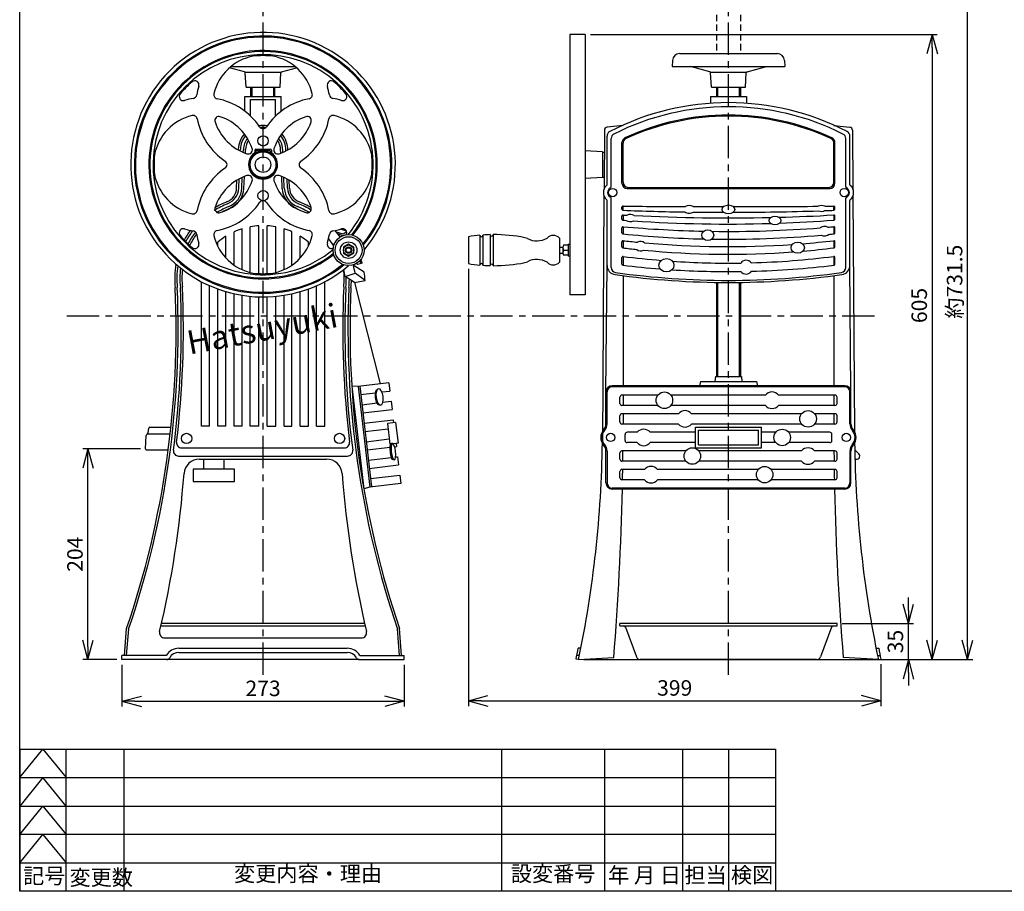
# Model space of a CAD drawing. Extents: x 95 to 2000, y 30 to 1345.
# Drawn here: x 95 to 1047, y 30 to 874 of the extents above; entities that cross this region are included whole.
import ezdxf
from ezdxf.enums import TextEntityAlignment as Align

# ---------------------------------------------------------------- set-up
doc = ezdxf.new("R2010")
doc.units = 0
doc.header["$LTSCALE"] = 25
doc.header["$PDMODE"] = 3
doc.linetypes.add('CENTER', pattern=[2, 1.25, -0.25, 0.25, -0.25])
doc.linetypes.add('HIDDEN', pattern=[0.375, 0.25, -0.125])
doc.layers.get('0').update_dxf_attribs({"linetype": 'CONTINUOUS'})
doc.layers.get('DEFPOINTS').update_dxf_attribs({"linetype": 'CONTINUOUS'})
for name, color, linetype in [('ITTEN', 1, 'CENTER'), ('JISSEN', 7, 'CONTINUOUS'), ('MODEL', 7, 'CONTINUOUS'), ('SUNPOU', 3, 'CONTINUOUS'), ('TENSEN', 2, 'HIDDEN'), ('WAKU', 5, 'CONTINUOUS')]:
    doc.layers.add(name, color=color, linetype=linetype)
doc.styles.add('K', font='ROMANS', dxfattribs={"bigfont": 'EXTFONT'})
doc.styles.get("Standard").update_dxf_attribs({"font": 'romans.shx', "bigfont": 'extfont.shx'})
doc.dimstyles.new('IMCADLT', dxfattribs={"dimscale": 5, "dimtxt": 3, "dimasz": 2.5, "dimexe": 1, "dimexo": 1, "dimgap": 1, "dimtad": 3, "dimdsep": 46, "dimtxsty": 'STANDARD', "dimblk1": 'ARROW', "dimblk2": 'ARROW', "dimsah": 1, "dimcen": 0, "dimadec": 0, "dimazin": 0, "dimtfac": 0.45, "dimtmove": 0, "dimatfit": 1, "dimldrblk": 'ARROW', "dimfxl": 1, "dimtolj": 1, "dimarcsym": 0})

# ---------------------------------------------------------------- blocks, each defined once
blk = doc.blocks.new('NUT060T')
at = {"color": 0, "linetype": 'ByBlock'}
for p, q in [((0, 5.77), (-5, 2.89)), ((-5, 2.89), (-5, -2.89)), ((5, 2.89), (0, 5.77)), ((5, -2.89), (5, 2.89)), ((-5, -2.89), (0, -5.77)), ((0, -5.77), (5, -2.89))]:
    blk.add_line(p, q, dxfattribs=at)
for radius in [5, 3, 2.4]:
    blk.add_circle((0, 0), radius, dxfattribs=at)
blk = doc.blocks.new('LNUT060000S')
at = {"color": 0, "linetype": 'ByBlock'}
for p, q in [((-6.6, 2.5), (-6.6, -2.5)), ((-6.12, 5), (-1.6, 5)), ((-6.12, 0), (-1.6, 0)), ((-1.6, 5.75), (0, 5.75)), ((-1.6, 5.75), (-1.6, -5.75)), ((0, 5.75), (0, -5.75)), ((-1.6, -5), (-6.12, -5)), ((0, -5.75), (-1.6, -5.75))]:
    blk.add_line(p, q, dxfattribs=at)
for centre in [(0.15, 2.5), (0.15, -2.5)]:
    blk.add_arc(centre, 6.75, 158.26295, 201.73705, dxfattribs=at)
blk = doc.blocks.new('ARROW')
for p, q in [((0, 0), (-1.5, 0.402)), ((0, 0), (-1.5, -0.402)), ((-1, 0), (0, 0))]:
    blk.add_line(p, q)
blk = doc.blocks.new('*D26')
at = {"layer": 'DEFPOINTS', "color": 0}
for p in [(160.97, 458.26), (216.74, 458.26), (193.94, 254.21)]:
    blk.add_point(p, dxfattribs=at)
at = {"layer": 'SUNPOU', "color": 0, "lineweight": -2}
for p, q in [((211.74, 458.26), (155.97, 458.26)), ((160.97, 266.71), (160.97, 445.76)), ((188.94, 254.21), (155.97, 254.21))]:
    blk.add_line(p, q, dxfattribs=at)
at = {"layer": 'SUNPOU', "color": 0, "lineweight": -2, "xscale": 12.5, "yscale": 12.5, "zscale": 12.5}
for p, rotation in [((160.97, 458.26), 90), ((160.97, 254.21), 270)]:
    blk.add_blockref('ARROW', p, dxfattribs=dict(at, rotation=rotation))
at = {"layer": 'SUNPOU', "color": 0, "insert": (148.47, 356.24), "char_height": 15, "attachment_point": 5, "rotation": 90}
blk.add_mtext('\\A1;204', dxfattribs=at)
blk = doc.blocks.new('*D27')
at = {"layer": 'DEFPOINTS', "color": 0}
for p in [(193.94, 254.21), (466.94, 254.21), (466.94, 213.9)]:
    blk.add_point(p, dxfattribs=at)
at = {"layer": 'SUNPOU', "color": 0, "lineweight": -2}
for p, q in [((193.94, 249.21), (193.94, 208.9)), ((466.94, 249.21), (466.94, 208.9)), ((206.44, 213.9), (454.44, 213.9))]:
    blk.add_line(p, q, dxfattribs=at)
at = {"layer": 'SUNPOU', "color": 0, "lineweight": -2, "xscale": 12.5, "yscale": 12.5, "zscale": 12.5, "rotation": 180}
blk.add_blockref('ARROW', (193.94, 213.9), dxfattribs=at)
at = {"layer": 'SUNPOU', "color": 0, "lineweight": -2, "xscale": 12.5, "yscale": 12.5, "zscale": 12.5}
blk.add_blockref('ARROW', (466.94, 213.9), dxfattribs=at)
at = {"layer": 'SUNPOU', "color": 0, "insert": (330.44, 226.4), "char_height": 15, "attachment_point": 5}
blk.add_mtext('\\A1;273', dxfattribs=at)
blk = doc.blocks.new('*D28')
at = {"layer": 'DEFPOINTS', "color": 0}
for p in [(529.16, 637.48), (928.11, 254.72), (928.11, 214.33)]:
    blk.add_point(p, dxfattribs=at)
at = {"layer": 'SUNPOU', "color": 0, "lineweight": -2}
for p, q in [((529.16, 632.48), (529.16, 209.33)), ((928.11, 249.72), (928.11, 209.33)), ((541.66, 214.33), (915.61, 214.33))]:
    blk.add_line(p, q, dxfattribs=at)
at = {"layer": 'SUNPOU', "color": 0, "lineweight": -2, "xscale": 12.5, "yscale": 12.5, "zscale": 12.5, "rotation": 180}
blk.add_blockref('ARROW', (529.16, 214.33), dxfattribs=at)
at = {"layer": 'SUNPOU', "color": 0, "lineweight": -2, "xscale": 12.5, "yscale": 12.5, "zscale": 12.5}
blk.add_blockref('ARROW', (928.11, 214.33), dxfattribs=at)
at = {"layer": 'SUNPOU', "color": 0, "insert": (728.64, 226.83), "char_height": 15, "attachment_point": 5}
blk.add_mtext('\\A1;399', dxfattribs=at)
blk = doc.blocks.new('*D29')
at = {"layer": 'DEFPOINTS', "color": 0}
for p in [(828.36, 985.71), (1011.91, 985.71), (925.66, 254.21)]:
    blk.add_point(p, dxfattribs=at)
at = {"layer": 'SUNPOU', "color": 0, "lineweight": -2}
for p, q in [((833.36, 985.71), (1016.91, 985.71)), ((1011.91, 266.71), (1011.91, 973.21)), ((930.66, 254.21), (1016.91, 254.21))]:
    blk.add_line(p, q, dxfattribs=at)
at = {"layer": 'SUNPOU', "color": 0, "lineweight": -2, "xscale": 12.5, "yscale": 12.5, "zscale": 12.5}
for p, rotation in [((1011.91, 985.71), 90), ((1011.91, 254.21), 270)]:
    blk.add_blockref('ARROW', p, dxfattribs=dict(at, rotation=rotation))
at = {"layer": 'SUNPOU', "color": 0, "insert": (999.41, 619.96), "char_height": 15, "attachment_point": 5, "rotation": 90}
blk.add_mtext('\\A1;約731.5', dxfattribs=at)
blk = doc.blocks.new('*D30')
at = {"layer": 'DEFPOINTS', "color": 0}
for p in [(885.66, 289.21), (954.66, 289.21), (865.97, 254.21)]:
    blk.add_point(p, dxfattribs=at)
at = {"layer": 'SUNPOU', "color": 0, "lineweight": -2}
for p, q in [((954.66, 301.71), (954.66, 314.21)), ((890.66, 289.21), (959.66, 289.21)), ((954.66, 254.21), (954.66, 289.21)), ((870.97, 254.21), (959.66, 254.21)), ((954.66, 241.71), (954.66, 229.21))]:
    blk.add_line(p, q, dxfattribs=at)
at = {"layer": 'SUNPOU', "color": 0, "lineweight": -2, "xscale": 12.5, "yscale": 12.5, "zscale": 12.5}
for p, rotation in [((954.66, 289.21), 270), ((954.66, 254.21), 90)]:
    blk.add_blockref('ARROW', p, dxfattribs=dict(at, rotation=rotation))
at = {"layer": 'SUNPOU', "color": 0, "insert": (942.16, 271.71), "char_height": 15, "attachment_point": 5, "rotation": 90}
blk.add_mtext('\\A1;35', dxfattribs=at)
blk = doc.blocks.new('*D34')
at = {"layer": 'DEFPOINTS', "color": 0}
for p in [(642.16, 859.21), (635.66, 254.21), (977.69, 254.21)]:
    blk.add_point(p, dxfattribs=at)
at = {"layer": 'SUNPOU', "color": 0, "lineweight": -2}
for p, q in [((647.16, 859.21), (982.69, 859.21)), ((977.69, 846.71), (977.69, 266.71)), ((640.66, 254.21), (982.69, 254.21))]:
    blk.add_line(p, q, dxfattribs=at)
at = {"layer": 'SUNPOU', "color": 0, "lineweight": -2, "xscale": 12.5, "yscale": 12.5, "zscale": 12.5}
for p, rotation in [((977.69, 859.21), 90), ((977.69, 254.21), 270)]:
    blk.add_blockref('ARROW', p, dxfattribs=dict(at, rotation=rotation))
at = {"layer": 'SUNPOU', "color": 0, "insert": (965.19, 596.92), "char_height": 15, "attachment_point": 5, "rotation": 90}
blk.add_mtext('\\A1;605', dxfattribs=at)

msp = doc.modelspace()

# ---------------------------------------------------------------- linework, layer by layer
at = {"layer": 'ITTEN'}
for p, q in [((330.436, 239.458), (330.436, 1324.198)), ((780.662, 239.458), (780.662, 1030.896)), ((140.636, 587.046), (922.436, 587.046))]:
    msp.add_line(p, q, dxfattribs=at)
at = {"layer": 'JISSEN'}
for p, q in [((627.162, 859.212), (627.162, 607.212)), ((642.162, 859.212), (627.162, 859.212)), ((642.162, 859.212), (642.162, 607.212)), ((733.46, 840.712), (827.864, 840.712)), ((726.469, 834.078), (726.162, 828.212)), ((834.854, 834.078), (835.162, 828.212)), ((312.464, 823.138), (298.101, 827.028)), ((299.5, 828.212), (361.371, 828.212)), ((313.201, 822.648), (347.67, 822.7)), ((313.936, 808.212), (313.201, 822.225)), ((346.936, 808.212), (347.67, 822.225)), ((348.407, 823.138), (362.771, 827.028)), ((726.162, 828.212), (835.162, 828.212)), ((762.69, 823.138), (743.955, 828.212)), ((763.427, 822.648), (797.896, 822.7)), ((764.162, 808.212), (763.427, 822.225)), ((797.162, 808.212), (797.896, 822.225)), ((798.633, 823.138), (817.369, 828.212)), ((313.936, 808.212), (346.936, 808.212)), ((318.436, 808.212), (318.436, 799.212)), ((319.436, 808.212), (319.436, 799.212)), ((340.436, 808.212), (340.436, 799.212)), ((341.436, 808.212), (341.436, 799.212)), ((764.162, 808.212), (797.162, 808.212)), ((769.162, 808.212), (769.162, 799.212)), ((770.162, 808.212), (770.162, 799.212)), ((791.162, 808.212), (791.162, 799.212)), ((792.162, 808.212), (792.162, 799.212)), ((312.936, 799.212), (347.936, 799.212)), ((312.936, 784.833), (312.936, 799.212)), ((318.436, 796.212), (342.436, 796.212)), ((318.436, 780.116), (318.436, 796.212)), ((342.436, 780.116), (342.436, 796.212)), ((347.936, 784.833), (347.936, 799.212)), ((763.162, 799.212), (798.162, 799.212)), ((763.162, 799.212), (763.162, 792.599)), ((798.162, 799.212), (798.162, 792.599)), ((660.644, 766.544), (660.27, 709.464)), ((678.662, 771.212), (663.313, 769.506)), ((882.662, 771.212), (898.011, 769.506)), ((900.679, 766.544), (901.054, 709.464)), ((663.162, 713.811), (663.162, 760.855)), ((667.162, 711.666), (667.162, 758.406)), ((677.662, 715.212), (677.662, 754.6)), ((678.662, 716.212), (678.662, 753.96)), ((882.662, 753.96), (882.662, 716.212)), ((882.662, 716.212), (882.662, 753.96)), ((883.662, 715.212), (883.662, 754.6)), ((894.162, 711.666), (894.162, 758.406)), ((898.162, 713.811), (898.162, 760.855)), ((306.427, 747.497), (306.457, 748.221)), ((308.384, 746.454), (308.455, 748.137)), ((311.33, 745.09), (311.453, 748.011)), ((313.298, 744.306), (313.451, 747.927)), ((322.436, 747.212), (322.436, 744.701)), ((322.436, 744.701), (323.436, 743.985)), ((323.436, 748.212), (337.436, 748.212)), ((323.436, 746.212), (323.436, 743.985)), ((324.436, 747.212), (336.436, 747.212)), ((337.436, 746.212), (337.436, 743.985)), ((338.436, 744.701), (337.436, 743.985)), ((338.436, 747.212), (338.436, 744.701)), ((347.573, 744.306), (347.421, 747.927)), ((349.542, 745.09), (349.419, 748.011)), ((352.487, 746.454), (352.416, 748.137)), ((354.457, 747.213), (354.415, 748.221)), ((658.662, 745.712), (642.162, 746.743)), ((658.662, 745.712), (658.662, 720.712)), ((658.662, 745.212), (660.505, 745.212)), ((658.662, 745.212), (658.662, 721.212)), ((304.871, 710.545), (305.194, 718.21)), ((306.869, 710.461), (307.244, 719.376)), ((309.867, 710.335), (310.311, 720.888)), ((311.865, 710.251), (312.349, 721.751)), ((349.007, 710.251), (348.523, 721.751)), ((351.005, 710.335), (350.561, 720.888)), ((354.003, 710.461), (353.627, 719.376)), ((356.001, 710.545), (355.678, 718.21)), ((658.662, 720.712), (642.162, 719.681)), ((658.662, 721.212), (660.347, 721.212)), ((682.662, 710.212), (878.662, 710.212)), ((683.662, 711.212), (877.662, 711.212)), ((660.228, 703.07), (658.662, 464.212)), ((663.162, 635.689), (663.162, 698.612)), ((667.162, 633.746), (667.162, 700.757)), ((894.162, 633.746), (894.162, 700.757)), ((898.162, 635.689), (898.162, 698.612)), ((901.096, 702.96), (902.592, 474.875)), ((677.662, 690.028), (677.662, 692.024)), ((678.662, 689.027), (678.662, 693.024)), ((882.662, 689.027), (882.662, 693.024)), ((883.662, 690.028), (883.662, 692.024)), ((677.662, 680.497), (677.662, 683.544)), ((678.662, 684.544), (678.662, 679.494)), ((882.662, 684.544), (882.662, 679.494)), ((883.662, 680.497), (883.662, 683.544)), ((302.473, 635.974), (302.473, 668.196)), ((310.129, 631.618), (310.129, 671.109)), ((318.118, 628.785), (318.118, 673.087)), ((326.436, 627.788), (326.436, 674.094)), ((334.436, 627.788), (334.436, 674.094)), ((342.754, 628.785), (342.754, 673.087)), ((350.742, 631.618), (350.742, 671.109)), ((358.399, 635.974), (358.399, 668.196)), ((408.08, 665.922), (401.596, 667.953)), ((411.195, 668.84), (405.253, 670.701)), ((411.408, 668.239), (408.08, 665.922)), ((677.662, 667.262), (677.662, 672.175)), ((678.662, 673.175), (678.662, 666.256)), ((882.662, 673.175), (882.662, 666.256)), ((883.662, 667.262), (883.662, 672.175)), ((286.588, 654.34), (286.588, 658.186)), ((294.518, 642.881), (294.518, 663.952)), ((366.353, 642.881), (366.353, 663.952)), ((374.284, 654.34), (374.284, 658.186)), ((407.753, 664.459), (402.824, 666.36)), ((529.162, 663.48), (529.162, 637.48)), ((540.162, 664.893), (540.162, 636.067)), ((543.162, 665.137), (543.162, 635.824)), ((550.162, 665.471), (550.162, 635.489)), ((553.162, 665.515), (553.162, 635.446)), ((617.162, 662.23), (617.162, 638.73)), ((677.662, 653.675), (677.662, 658.642)), ((678.662, 659.642), (678.662, 652.667)), ((882.662, 659.642), (882.662, 652.667)), ((883.662, 653.675), (883.662, 658.642)), ((617.162, 653.48), (620.662, 653.48)), ((426.226, 637.929), (423.441, 639.564)), ((617.162, 647.48), (620.662, 647.48)), ((677.662, 636.899), (677.662, 643.426)), ((678.662, 644.426), (678.662, 635.891)), ((882.662, 644.426), (882.662, 635.891)), ((883.662, 636.899), (883.662, 643.426)), ((428.173, 629.142), (417.732, 636.013)), ((421.689, 636.705), (420.498, 637.404)), ((426.226, 637.929), (421.689, 636.705)), ((662.162, 513.212), (663.162, 635.689)), ((899.162, 513.212), (898.162, 635.689)), ((270.828, 480.212), (270.828, 619.938)), ((390.044, 480.212), (390.044, 619.938)), ((409.936, 624.821), (419.502, 628.212)), ((418.936, 619.212), (409.936, 624.821)), ((418.936, 619.212), (429.225, 621.212)), ((418.936, 619.212), (443.659, 521.078)), ((429.225, 621.212), (419.502, 628.212)), ((678.662, 625.741), (678.662, 518.212)), ((769.162, 619.302), (769.162, 528.212)), ((770.162, 619.287), (770.162, 528.212)), ((791.162, 619.274), (791.162, 528.212)), ((792.162, 619.287), (792.162, 528.212)), ((882.662, 625.741), (882.662, 518.212)), ((278.69, 480.212), (278.69, 616.138)), ((286.588, 480.212), (286.588, 612.956)), ((294.518, 480.212), (294.518, 610.354)), ((366.353, 480.212), (366.353, 610.354)), ((374.284, 480.212), (374.284, 612.956)), ((382.182, 480.212), (382.182, 616.138)), ((302.473, 480.212), (302.473, 608.304)), ((310.129, 480.212), (310.129, 606.833)), ((318.118, 480.212), (318.118, 605.806)), ((326.436, 480.212), (326.436, 605.274)), ((334.436, 480.212), (334.436, 605.274)), ((342.754, 480.212), (342.754, 605.806)), ((350.742, 480.212), (350.742, 606.833)), ((358.399, 480.212), (358.399, 608.304)), ((642.162, 607.212), (627.162, 607.212)), ((768.162, 528.212), (767.606, 523.212)), ((768.162, 528.212), (793.162, 528.212)), ((793.162, 528.212), (793.717, 523.212)), ((422.311, 518.577), (416.235, 518.872)), ((416.235, 518.872), (427.871, 419.551)), ((452.173, 522.076), (422.311, 518.577)), ((422.311, 518.577), (433.714, 421.243)), ((423.908, 518.764), (435.311, 421.43)), ((452.173, 522.076), (453.104, 514.13)), ((893.162, 519.212), (668.162, 519.212)), ((893.162, 518.212), (668.162, 518.212)), ((753.662, 523.212), (752.662, 519.212)), ((753.662, 523.212), (807.662, 523.212)), ((807.662, 523.212), (808.662, 519.212)), ((424.839, 510.819), (439.299, 512.513)), ((445.352, 513.222), (453.104, 514.13)), ((662.162, 482.441), (662.162, 513.212)), ((663.162, 482.441), (663.162, 513.212)), ((675.662, 502.212), (675.662, 508.212)), ((712.417, 510.212), (677.662, 510.212)), ((678.662, 510.212), (678.662, 500.212)), ((816.417, 510.212), (724.907, 510.212)), ((883.662, 510.212), (828.907, 510.212)), ((882.662, 510.212), (882.662, 500.212)), ((885.662, 502.212), (885.662, 508.212)), ((898.162, 482.441), (898.162, 513.212)), ((899.162, 482.441), (899.162, 513.212)), ((426.003, 500.887), (440.758, 502.615)), ((426.934, 492.941), (455.198, 496.252)), ((446.22, 503.255), (454.268, 504.198)), ((454.268, 504.198), (455.198, 496.252)), ((712.417, 500.212), (677.662, 500.212)), ((816.417, 500.212), (724.907, 500.212)), ((883.662, 500.212), (828.907, 500.212)), ((428.097, 483.009), (456.362, 486.32)), ((456.362, 486.32), (456.711, 483.34)), ((675.662, 484.212), (675.662, 490.212)), ((732.417, 492.212), (677.662, 492.212)), ((678.662, 492.212), (678.662, 482.212)), ((851.417, 492.212), (744.907, 492.212)), ((883.662, 492.212), (863.907, 492.212)), ((882.662, 492.212), (882.662, 482.212)), ((885.662, 484.212), (885.662, 490.212)), ((219.144, 473.668), (219.813, 478.353)), ((220.803, 479.212), (241.342, 479.212)), ((278.69, 480.212), (270.828, 480.212)), ((294.518, 480.212), (286.588, 480.212)), ((310.129, 480.212), (302.473, 480.212)), ((326.436, 480.212), (318.118, 480.212)), ((334.436, 480.212), (342.754, 480.212)), ((350.742, 480.212), (358.399, 480.212)), ((366.353, 480.212), (374.284, 480.212)), ((382.182, 480.212), (390.044, 480.212)), ((429.028, 475.063), (451.334, 477.676)), ((458.697, 483.573), (450.752, 482.642)), ((450.752, 482.642), (453.079, 462.778)), ((458.697, 483.573), (461.025, 463.709)), ((732.417, 482.212), (677.662, 482.212)), ((851.417, 482.212), (744.907, 482.212)), ((748.662, 479.212), (812.662, 479.212)), ((748.662, 459.212), (748.662, 479.212)), ((812.662, 459.212), (812.662, 479.212)), ((883.662, 482.212), (863.907, 482.212)), ((216.738, 458.262), (217.388, 471.262)), ((218.761, 472.747), (240.634, 472.747)), ((430.192, 465.131), (452.497, 467.744)), ((680.662, 466.212), (680.662, 472.212)), ((692.417, 474.212), (682.662, 474.212)), ((748.662, 474.212), (704.907, 474.212)), ((751.662, 476.212), (809.662, 476.212)), ((751.662, 462.212), (751.662, 476.212)), ((809.662, 462.212), (809.662, 476.212)), ((826.417, 474.212), (812.662, 474.212)), ((878.662, 474.212), (838.907, 474.212)), ((880.662, 466.212), (880.662, 472.212)), ((217.737, 457.212), (238.739, 457.212)), ((251.716, 459.212), (409.156, 459.212)), ((431.122, 457.185), (453.412, 459.797)), ((454.158, 462.905), (453.079, 462.778)), ((455.65, 463.402), (454.699, 463.291)), ((461.025, 463.709), (456.266, 463.152)), ((457.71, 460.3), (459.387, 460.497)), ((459.038, 463.476), (459.387, 460.497)), ((692.417, 464.212), (682.662, 464.212)), ((748.662, 464.212), (704.907, 464.212)), ((748.662, 459.212), (812.662, 459.212)), ((751.662, 462.212), (809.662, 462.212)), ((826.417, 464.212), (812.662, 464.212)), ((878.662, 464.212), (838.907, 464.212)), ((902.772, 457.328), (906.779, 453.337)), ((248.694, 451.212), (412.178, 451.212)), ((268.941, 448.212), (391.931, 448.212)), ((272.841, 448.212), (272.841, 438.567)), ((292.841, 438.567), (292.841, 448.212)), ((432.286, 447.253), (454.708, 449.88)), ((458.741, 450.353), (460.551, 450.565)), ((460.551, 450.565), (461.482, 442.619)), ((662.162, 425.212), (662.162, 455.983)), ((663.162, 455.983), (663.162, 425.212)), ((675.662, 448.212), (675.662, 454.212)), ((739.417, 456.212), (677.662, 456.212)), ((851.417, 456.212), (751.907, 456.212)), ((883.662, 456.212), (863.907, 456.212)), ((885.662, 448.212), (885.662, 454.212)), ((898.162, 455.983), (898.162, 425.212)), ((899.162, 425.212), (899.162, 455.983)), ((302.841, 438.567), (262.841, 438.567)), ((262.841, 438.567), (262.841, 426.567)), ((302.841, 426.567), (302.841, 438.567)), ((433.217, 439.308), (461.482, 442.619)), ((457.512, 447.511), (456.561, 447.4)), ((739.417, 446.212), (677.662, 446.212)), ((699.417, 438.212), (677.662, 438.212)), ((809.417, 438.212), (711.907, 438.212)), ((851.417, 446.212), (751.907, 446.212)), ((883.662, 438.212), (821.907, 438.212)), ((883.662, 446.212), (863.907, 446.212)), ((434.38, 429.376), (462.645, 432.687)), ((462.645, 432.687), (463.576, 424.741)), ((675.662, 430.212), (675.662, 436.212)), ((885.662, 430.212), (885.662, 436.212)), ((262.841, 426.567), (302.841, 426.567)), ((433.714, 421.243), (427.871, 419.551)), ((463.576, 424.741), (433.714, 421.243)), ((893.162, 420.212), (668.162, 420.212)), ((893.162, 419.212), (668.162, 419.212)), ((699.417, 428.212), (677.662, 428.212)), ((809.417, 428.212), (711.907, 428.212)), ((883.662, 428.212), (821.907, 428.212)), ((231.685, 286.912), (429.187, 286.912)), ((428.664, 289.212), (232.207, 289.212)), ((885.662, 289.212), (675.662, 289.212)), ((675.662, 286.912), (675.662, 289.212)), ((675.662, 286.912), (885.662, 286.912)), ((885.662, 286.912), (885.662, 289.212)), ((196.436, 258.212), (198.436, 284.212)), ((198.43, 258.058), (200.43, 284.058)), ((462.442, 258.058), (460.442, 284.058)), ((464.436, 258.212), (462.436, 284.212)), ((681.037, 285.601), (691.594, 256.834)), ((880.287, 285.601), (869.73, 256.834)), ((235.265, 275.212), (425.607, 275.212)), ((236.844, 258.212), (193.936, 258.212)), ((193.936, 254.212), (193.936, 258.212)), ((248.968, 265.212), (411.903, 265.212)), ((248.968, 261.212), (411.903, 261.212)), ((424.028, 258.212), (466.936, 258.212)), ((466.936, 254.212), (466.936, 258.212)), ((636.527, 258.212), (633.935, 258.212)), ((637.894, 265.212), (635.345, 265.212)), ((923.43, 265.212), (925.979, 265.212)), ((924.797, 258.212), (927.389, 258.212)), ((237.436, 254.212), (193.936, 254.212)), ((423.436, 254.212), (237.436, 254.212)), ((423.436, 254.212), (466.936, 254.212)), ((635.662, 254.212), (633.219, 254.745)), ((635.662, 254.212), (669.662, 256.212)), ((865.975, 254.212), (695.349, 254.212)), ((925.662, 254.212), (891.662, 256.212)), ((925.662, 254.212), (928.104, 254.745))]:
    msp.add_line(p, q, dxfattribs=at)
for centre, radius in [((330.436, 756.212), 5), ((330.436, 733.212), 13.5), ((330.436, 733.212), 12.5), ((330.436, 733.212), 7.5), ((330.436, 703.212), 5), ((668.662, 706.212), 4), ((892.662, 706.212), 4), ((413.167, 650.48), 14.991), ((413.167, 650.48), 13), ((413.167, 650.48), 8), ((718.662, 505.212), 8), ((857.662, 487.212), 8), ((832.662, 469.212), 8), ((256.436, 468.212), 5), ((404.436, 468.212), 5), ((666.662, 469.212), 4), ((894.662, 469.212), 4), ((745.662, 451.212), 8), ((815.662, 433.212), 8)]:
    msp.add_circle(centre, radius, dxfattribs=at)
for centre, radius, start, end in [((330.436, 733.212), 128, 319.769809, 310.251133), ((330.436, 733.212), 124.5, 321.164926, 308.835074), ((330.436, 733.212), 123.5, 321.442165, 308.557835), ((330.436, 733.212), 110.5, 321.811004, 308.188996), ((330.436, 733.212), 109.5, 321.574069, 308.425931), ((330.436, 733.212), 106.5, 320.493952, 309.506048), ((330.436, 790.212), 49, 101.166444, 166.234702), ((330.436, 733.212), 105.5, 84.839484, 95.160516), ((330.436, 790.212), 49, 13.765298, 78.833556), ((733.46, 833.712), 7, 90, 177), ((827.864, 833.712), 7, 3, 90), ((312.203, 822.172), 1, 3, 74.845932), ((348.669, 822.172), 1, 105.154068, 177), ((762.429, 822.172), 1, 3, 74.845932), ((798.895, 822.172), 1, 105.154068, 177), ((330.436, 733.212), 105.5, 130.56406, 139.43594), ((264.431, 810.319), 4, 343.057466, 130.56406), ((396.441, 810.319), 4, 49.43594, 196.942534), ((330.436, 733.212), 105.5, 40.56406, 49.43594), ((253.328, 799.217), 4, 139.43594, 286.942534), ((262.335, 801.313), 4, 279.258329, 350.741671), ((330.436, 790.212), 65, 163.057466, 170.741671), ((286.728, 800.919), 4, 166.234702, 258.892851), ((374.143, 800.919), 4, 281.107149, 13.765298), ((330.436, 790.212), 65, 9.258329, 16.942534), ((398.537, 801.313), 4, 189.258329, 260.741671), ((407.543, 799.217), 4, 253.057466, 40.56406), ((273.436, 733.212), 65, 99.258329, 106.942534), ((273.436, 733.212), 65, 34.301153, 78.892851), ((387.436, 733.212), 65, 101.107149, 145.698847), ((387.436, 733.212), 65, 73.057466, 80.741671), ((780.662, 543.212), 250, 62.665556, 117.334444), ((780.662, 543.212), 246, 63.243004, 116.756996), ((780.662, 543.212), 238, 65.127472, 114.872528), ((273.436, 733.212), 49, 103.765298, 168.833556), ((262.728, 776.919), 4, 11.107149, 103.765298), ((330.436, 790.212), 65, 191.107149, 235.698847), ((287.785, 775.863), 4, 71.405562, 198.594438), ((330.436, 790.212), 49, 198.594438, 251.405562), ((273.436, 733.212), 49, 18.594438, 71.405562), ((387.436, 733.212), 49, 108.594438, 161.405562), ((330.436, 790.212), 49, 288.594438, 341.405562), ((330.436, 790.212), 65, 304.301153, 348.892851), ((373.087, 775.863), 4, 341.405562, 108.594438), ((398.143, 776.919), 4, 76.234702, 168.892851), ((387.436, 733.212), 49, 11.166444, 76.234702), ((780.662, 543.212), 237, 65.285092, 114.714908), ((330.436, 747.212), 24, 138.900167, 177.589223), ((330.436, 747.212), 24, 80.352896, 99.647104), ((330.436, 772.096), 4, 214.301153, 325.698847), ((330.436, 747.212), 22, 83.209815, 96.790185), ((330.436, 747.212), 24, 0, 41.099833), ((663.644, 766.525), 3, 96.340192, 179.624295), ((668.162, 760.855), 5, 117.334444, 180), ((672.162, 758.406), 5, 116.756996, 180), ((889.162, 758.406), 5, 0, 63.243004), ((893.162, 760.855), 5, 0, 62.665556), ((897.679, 766.525), 3, 0.375705, 83.659808), ((330.436, 747.212), 22, 140.074754, 177.589223), ((330.436, 747.212), 19, 142.845067, 177.589223), ((330.436, 747.212), 17, 145.710026, 177.589223), ((330.436, 747.212), 17, 0, 34.289974), ((330.436, 747.212), 19, 0, 37.154933), ((330.436, 747.212), 22, 0, 39.925246), ((682.662, 754.6), 5, 114.872528, 180), ((683.662, 753.96), 5, 114.714908, 180), ((877.662, 753.96), 5, 0, 65.285092), ((878.662, 754.6), 5, 0, 65.127472), ((316.087, 747.561), 4, 251.405562, 18.594438), ((330.436, 733.212), 14, 124.849905, 55.150095), ((323.436, 747.212), 1, 90, 180), ((324.436, 746.212), 1, 90, 180), ((330.436, 730.663), 15.048, 62.278914, 117.721086), ((336.436, 746.212), 1, 360, 90), ((337.436, 747.212), 1, 0, 90), ((344.785, 747.561), 4, 161.405562, 288.594438), ((330.436, 733.212), 105.5, 174.839484, 185.160516), ((291.551, 733.212), 4, 304.301153, 55.698847), ((369.32, 733.212), 4, 124.301153, 235.698847), ((330.436, 733.212), 105.5, 354.839484, 5.160516), ((330.436, 676.212), 65, 124.301153, 168.892851), ((330.436, 676.212), 65, 11.107149, 55.698847), ((273.436, 733.212), 49, 191.166444, 256.234702), ((330.436, 676.212), 49, 108.594438, 161.405562), ((273.436, 733.212), 49, 288.594438, 341.405562), ((316.087, 718.863), 4, 341.405562, 108.594438), ((344.785, 718.863), 4, 71.405562, 198.594438), ((387.436, 733.212), 49, 198.594438, 251.405562), ((330.436, 676.212), 49, 18.594438, 71.405562), ((387.436, 733.212), 49, 283.765298, 348.833556), ((682.662, 715.212), 5, 180, 270), ((683.662, 716.212), 5, 180, 270), ((877.662, 716.212), 5, 270, 0), ((878.662, 715.212), 5, 270, 0), ((289.884, 711.176), 15, 291.669885, 357.589223), ((289.884, 711.176), 17, 291.669885, 357.589223), ((289.884, 711.176), 20, 291.669885, 357.589223), ((289.884, 711.176), 22, 291.669885, 357.589223), ((370.988, 711.176), 22, 182.410777, 248.330115), ((370.988, 711.176), 20, 182.410777, 248.330115), ((370.988, 711.176), 17, 182.410777, 248.330115), ((370.988, 711.176), 15, 182.410777, 248.330115), ((668.662, 706.212), 9, 130.541602, 229.458398), ((662.162, 713.811), 1, 310.541602, 0), ((668.662, 706.212), 5, 114.624318, 245.375682), ((666.162, 711.666), 1, 294.624318, 0), ((895.162, 711.666), 1, 180, 245.375682), ((892.662, 706.212), 5, 294.624318, 65.375682), ((899.162, 713.811), 1, 180, 229.458398), ((892.662, 706.212), 9, 310.541602, 49.458398), ((324.964, 622.89), 78, 111.669885, 122.304903), ((324.964, 622.89), 80, 111.669885, 120.875373), ((273.436, 733.212), 65, 281.107149, 325.698847), ((330.436, 694.327), 4, 34.301153, 145.698847), ((387.436, 733.212), 65, 214.301153, 258.892851), ((335.908, 622.89), 78, 58.319636, 68.330115), ((335.908, 622.89), 80, 59.124627, 68.330115), ((662.162, 698.612), 1, 0, 49.458398), ((666.162, 700.757), 1, 0, 65.375682), ((895.162, 700.757), 1, 114.624318, 180), ((899.162, 698.612), 1, 130.541602, 180), ((262.728, 689.504), 4, 256.234702, 348.892851), ((287.785, 690.561), 4, 161.405562, 288.594438), ((324.964, 622.89), 75, 111.669885, 121.294764), ((324.964, 622.89), 73, 111.669885, 117.96866), ((335.908, 622.89), 75, 58.705236, 68.330115), ((373.087, 690.561), 4, 251.405562, 18.594438), ((398.143, 689.504), 4, 191.107149, 283.765298), ((678.662, 692.024), 1, 89.585149, 180), ((678.662, 690.028), 1, 180, 267.846662), ((780.662, 3402.754), 2715.643, 267.846662, 269.109519), ((780.662, 14779.186), 14086.531, 269.5851494, 269.8303251), ((780.662, 14779.186), 14086.531, 269.8606928, 269.980893), ((780.662, 3402.754), 2715.643, 269.283457, 269.902908), ((780.662, 3402.754), 2715.643, 270.097092, 271.838845), ((780.662, 14779.186), 14086.531, 270.019107, 270.3531953), ((780.662, 14779.186), 14086.531, 270.3786218, 270.4148506), ((780.662, 3402.754), 2715.643, 271.968381, 272.153338), ((882.662, 692.024), 1, 0, 90.414851), ((882.662, 690.028), 1, 272.153338, 0), ((678.662, 683.544), 1, 86.760125, 180), ((678.662, 680.497), 1, 180, 265.794104), ((780.662, 2067.518), 1391.767, 265.794104, 265.921608), ((780.662, 2485.447), 1803.787, 266.760125, 266.881072), ((780.662, 2067.518), 1391.767, 266.216203, 271.686419), ((780.662, 2485.447), 1803.787, 267.101664, 271.299917), ((780.662, 2485.447), 1803.787, 271.550176, 273.239875), ((780.662, 2067.518), 1391.767, 272.033478, 274.205896), ((882.662, 683.544), 1, 0, 93.239875), ((882.662, 680.497), 1, 274.205896, 0), ((253.328, 667.207), 4, 73.057466, 220.56406), ((324.964, 622.89), 80, 144.2674, 152.154897), ((273.436, 733.212), 65, 253.057466, 260.741671), ((324.964, 622.89), 78, 143.58674, 152.628163), ((324.964, 622.89), 75, 143.008698, 153.325015), ((262.335, 665.111), 4, 9.258329, 80.741671), ((286.728, 665.504), 4, 101.107149, 193.765298), ((330.436, 606.212), 68, 107.375037, 114.281557), ((330.436, 606.212), 68, 93.372287, 100.436476), ((330.436, 606.212), 68, 79.563524, 86.627713), ((330.436, 606.212), 68, 65.718443, 72.624963), ((374.143, 665.504), 4, 346.234702, 78.892851), ((398.537, 665.111), 4, 99.258329, 170.741671), ((387.436, 733.212), 65, 279.258329, 286.942534), ((330.936, 612.212), 90, 34.463289, 39.539073), ((407.543, 667.207), 4, 331.927617, 106.942534), ((678.662, 672.175), 1, 84.871783, 180), ((678.662, 667.262), 1, 180, 264.087766), ((780.662, 1808.741), 1140.133, 264.871783, 268.803608), ((780.662, 1808.741), 1140.133, 269.19444, 274.468749), ((780.662, 1808.741), 1140.133, 274.83951, 275.128217), ((882.662, 672.175), 1, 0, 95.128217), ((882.662, 667.262), 1, 275.912234, 0), ((330.436, 733.212), 105.5, 220.56406, 229.43594), ((324.964, 622.89), 73, 143.853591, 153.780421), ((264.431, 656.104), 4, 229.43594, 16.942534), ((330.436, 676.212), 65, 189.258329, 196.942534), ((330.436, 676.212), 49, 193.765298, 258.833556), ((330.436, 606.212), 68, 121.883863, 130.152373), ((330.436, 676.212), 49, 281.166444, 346.234702), ((330.436, 606.212), 68, 49.847627, 58.116137), ((396.441, 656.104), 4, 163.057466, 298.072383), ((330.436, 676.212), 65, 343.057466, 350.741671), ((330.936, 612.212), 80, 32.022793, 38.211441), ((553.856, 514.76), 150.756, 95.211775, 99.427682), ((541.662, 665.015), 1.505, 184.639808, 4.639808), ((553.856, 514.76), 150.756, 91.404179, 94.067841), ((551.662, 665.493), 1.5, 180.834027, 359.165973), ((553.856, 514.76), 150.756, 78.605658, 90.263874), ((581.664, 652.742), 10, 62.827437, 78.605658), ((595.162, 679.037), 19.557, 242.827437, 300.752502), ((611.162, 656.28), 8.45, 44.76027, 135.23973), ((678.662, 658.642), 1, 83.53923, 180), ((780.662, 1652.238), 991.244, 264.087766, 268.612532), ((780.662, 1559.368), 905.482, 263.53923, 264.43091), ((780.662, 1559.368), 905.482, 264.848853, 273.910059), ((780.662, 1652.238), 991.244, 269.064173, 275.196957), ((780.662, 1559.368), 905.482, 274.528591, 276.46077), ((780.662, 1652.238), 991.244, 275.634953, 275.912234), ((882.662, 658.642), 1, 0, 96.46077), ((678.662, 653.675), 1, 180, 263.074346), ((780.662, 1493.405), 846.902, 263.074346, 263.99122), ((780.662, 1493.405), 846.902, 264.426221, 274.2429), ((780.662, 1493.405), 846.902, 274.889704, 276.925654), ((882.662, 653.675), 1, 276.925654, 0), ((330.936, 612.212), 98.7, 15.103464, 17.273046), ((553.856, 786.201), 150.756, 269.736126, 281.394342), ((581.664, 648.218), 10, 281.394342, 297.172563), ((595.162, 621.924), 19.557, 59.247498, 117.172563), ((611.162, 644.68), 8.45, 224.76027, 315.23973), ((678.662, 643.426), 1, 82.710977, 180), ((780.662, 1440.873), 802.944, 262.710977, 265.362182), ((780.662, 1440.873), 802.944, 266.12555, 270.844101), ((780.662, 1440.873), 802.944, 271.57042, 277.289023), ((882.662, 643.426), 1, 0, 97.289023), ((324.964, 622.89), 80, 169.954691, 186.227811), ((324.964, 622.89), 78, 170.82724, 186.227811), ((324.964, 622.89), 75, 172.168274, 186.227811), ((324.964, 622.89), 73, 173.0862, 186.227811), ((335.908, 622.89), 73, 353.772189, 6.9138), ((330.936, 612.212), 80, 9.068722, 14.156257), ((330.936, 612.212), 90, 10.240348, 15.448923), ((330.936, 612.212), 98.7, 5.231807, 9.877114), ((553.856, 786.201), 150.756, 260.572318, 264.788225), ((541.662, 635.946), 1.505, 355.360192, 175.360192), ((553.856, 786.201), 150.756, 265.932159, 268.595821), ((551.662, 635.468), 1.5, 0.834027, 179.165973), ((672.162, 635.689), 9, 180, 262.115988), ((672.162, 633.746), 5, 180, 262.055341), ((780.662, 1411.212), 790, 262.055341, 277.944659), ((678.662, 636.899), 1, 180, 263.058036), ((780.662, 1474.636), 844.924, 263.058036, 265.517674), ((780.662, 1474.636), 844.924, 266.288436, 270.813207), ((780.662, 1474.636), 844.924, 271.503397, 276.941964), ((882.662, 636.899), 1, 276.941964, 0), ((889.162, 633.746), 5, 277.944659, 0), ((889.162, 635.689), 9, 277.884012, 0), ((330.436, 733.212), 105.5, 264.839484, 275.160516), ((335.908, 622.89), 75, 353.772189, 1.017962), ((335.908, 622.89), 78, 353.772189, 359.362488), ((335.908, 622.89), 80, 353.772189, 358.725774), ((780.662, 1419.212), 800, 262.115988, 277.884012), ((-653.662, 573.918), 900, 341.22238, 2.566033), ((-653.662, 573.918), 902, 341.22238, 2.566033), ((-653.662, 573.918), 905, 352.568106, 2.566033), ((-653.662, 573.918), 907, 353.091044, 2.566033), ((1314.533, 573.918), 907, 177.433967, 186.908956), ((1314.533, 573.918), 905, 177.433967, 187.431894), ((1314.533, 573.918), 902, 177.433967, 198.77762), ((1314.533, 573.918), 900, 177.433967, 198.77762), ((668.162, 513.212), 6, 90, 180), ((668.162, 513.212), 5, 90, 180), ((893.162, 513.212), 6, 0, 90), ((893.162, 513.212), 5, 360, 90), ((677.662, 508.212), 2, 90, 180), ((822.662, 505.212), 8, 38.682187, 141.317813), ((883.662, 508.212), 2, 0, 90), ((677.662, 502.212), 2, 180, 270), ((822.662, 505.212), 8, 218.682187, 321.317813), ((883.662, 502.212), 2, 270, 360), ((677.662, 490.212), 2, 90, 180), ((738.662, 487.212), 8, 38.682187, 141.317813), ((883.662, 490.212), 2, 0, 90), ((220.803, 478.212), 1, 90, 171.869898), ((668.162, 469.212), 11, 138.590378, 221.409622), ((653.162, 482.441), 9, 318.590378, 0), ((653.162, 482.441), 10, 318.590378, 0), ((677.662, 484.212), 2, 180, 270), ((698.662, 469.212), 8, 38.682187, 141.317813), ((738.662, 487.212), 8, 218.682187, 321.317813), ((883.662, 484.212), 2, 270, 360), ((908.162, 482.441), 10, 180, 221.409622), ((908.162, 482.441), 9, 180, 221.409622), ((893.162, 469.212), 11, 318.590378, 41.409622), ((218.387, 471.212), 1, 114.059899, 177.137595), ((217.164, 473.951), 2, 294.059899, 351.869898), ((668.162, 469.212), 10, 138.590378, 221.409622), ((682.662, 472.212), 2, 90, 180), ((878.662, 472.212), 2, 0, 90), ((893.162, 469.212), 10, 318.590378, 41.409622), ((217.737, 458.212), 1, 177.137595, 270), ((251.716, 464.212), 5, 173.091044, 270), ((409.156, 464.212), 5, 270, 6.908956), ((-441.246, 478.418), 1100, 348.239323, 359.259998), ((653.162, 455.983), 9, 0, 41.409622), ((653.162, 455.983), 10, 0, 41.409622), ((682.662, 466.212), 2, 180, 270), ((698.662, 469.212), 8, 218.682187, 321.317813), ((857.662, 451.212), 8, 38.682187, 141.317813), ((878.662, 466.212), 2, 270, 360), ((908.162, 455.983), 10, 138.590378, 180), ((908.162, 455.983), 9, 138.590378, 180), ((2002.57, 478.418), 1100, 180.740002, 191.760677), ((248.694, 456.212), 5, 172.568106, 270), ((268.941, 433.212), 15, 90, 175.674701), ((391.931, 433.212), 15, 4.325299, 90), ((412.178, 456.212), 5, 270, 7.431894), ((677.662, 454.212), 2, 90, 180), ((677.662, 448.212), 2, 180, 270), ((-2121.287, 481.169), 2800, 359.284666, 359.489305), ((3682.611, 481.169), 2800, 180.510695, 180.715334), ((883.662, 454.212), 2, 0, 90), ((883.662, 448.212), 2, 270, 360), ((904.662, 451.212), 3, 235.687046, 45.112091), ((677.662, 436.212), 2, 90, 180), ((-2121.287, 481.169), 2800, 358.91629, 359.120948), ((705.662, 433.212), 8, 38.682187, 141.317813), ((857.662, 451.212), 8, 218.682187, 321.317813), ((3682.611, 481.169), 2800, 180.879052, 181.08371), ((883.662, 436.212), 2, 0, 90), ((-743.168, 509.762), 1000, 346.796622, 355.674701), ((1404.04, 509.762), 1000, 184.325299, 193.203378), ((677.662, 430.212), 2, 180, 270), ((883.662, 430.212), 2, 270, 360), ((668.162, 425.212), 6, 180, 270), ((668.162, 425.212), 5, 180, 270), ((-2121.287, 481.169), 2800, 355.39179, 358.732086), ((705.662, 433.212), 8, 218.682187, 321.317813), ((3682.611, 481.169), 2800, 181.267914, 184.60821), ((893.162, 425.212), 5, 270, 0), ((893.162, 425.212), 6, 270, 360), ((679.159, 284.912), 2, 20.151747, 90), ((882.164, 284.912), 2, 90, 159.848253), ((235.265, 280.212), 5, 166.796622, 270), ((425.607, 280.212), 5, 270, 13.203378), ((248.968, 251.212), 14, 90, 150), ((248.968, 251.212), 10, 90, 152.513574), ((411.903, 251.212), 14, 30, 90), ((411.903, 251.212), 10, 27.486426, 90), ((-441.246, 478.418), 1097.5, 348.239323, 348.798168), ((2002.57, 478.418), 1097.5, 191.201832, 191.760677), ((237.436, 257.212), 3, 270, 332.513574), ((423.436, 257.212), 3, 207.486426, 270), ((695.349, 258.212), 4, 200.151747, 270), ((865.975, 258.212), 4, 270, 339.848253)]:
    msp.add_arc(centre, radius, start, end, dxfattribs=at)
for centre, major_axis, ratio, start_param, end_param in [((742.662, 689.92), (5.654, 0), 0.656193, 3.873993, 5.5080453), ((742.662, 689.92), (5.654, 0), 0.656193, 7.1287548, 8.5709902), ((870.662, 690.789), (4.812, 0), 0.5887737, 7.1578375, 8.5718188), ((870.662, 690.789), (4.812, 0), 0.5887737, 4.0761204, 5.4614388), ((685.662, 681.555), (5.319, 0), 0.6468155, 3.8657558, 5.347334), ((685.662, 681.555), (5.319, 0), 0.6468155, 7.059957, 8.4858468), ((873.662, 668.864), (5.916, 0), 0.7639477, 7.2850499, 8.6352393), ((695.662, 654.371), (5.146, 0), 0.8873615, 7.050907, 8.4463681), ((873.662, 668.864), (5.916, 0), 0.7639477, 4.1382097, 5.5335132), ((695.662, 654.371), (5.146, 0), 0.8873615, 3.9227333, 5.2744388), ((797.662, 634.012), (0, -6.629), 0.9788871, 8.5438607, 10.3469471), ((797.662, 634.012), (0, -6.629), 0.9788871, 5.4015059, 7.2044436)]:
    msp.add_ellipse(centre, major_axis=major_axis, ratio=ratio, start_param=start_param, end_param=end_param, dxfattribs=at)
for centre, major_axis, ratio in [((780.662, 689.924), (6.132, 0), 0.693057), ((825.662, 679.253), (5.694, 0), 0.7227239), ((760.662, 664.989), (-5.753, 0), 0.8962515), ((847.662, 652.826), (6.502, 0), 0.8268934), ((720.662, 635.853), (7.252, 0), 0.8835813)]:
    msp.add_ellipse(centre, major_axis=major_axis, ratio=ratio, dxfattribs=at)
at = {"layer": 'JISSEN', "extrusion": (0, 0, -1)}
for centre, ratio, start_param, end_param in [((442.597, 508.305), 0.424004, 3.0644636, 6.3603144), ((455.63, 455.345), 0.2597511, 3.1415927, 6.2831853)]:
    msp.add_ellipse(centre, major_axis=(-0.931, 7.946), ratio=ratio, start_param=start_param, end_param=end_param, dxfattribs=at)
for centre, ratio in [((443.116, 508.366), 0.424004), ((456.581, 455.457), 0.2597511)]:
    msp.add_ellipse(centre, major_axis=(-0.931, 7.946), ratio=ratio, dxfattribs=at)
at = {"layer": 'TENSEN'}
for p, q in [((769.162, 953.212), (769.162, 840.712)), ((792.162, 953.212), (792.162, 840.712))]:
    msp.add_line(p, q, dxfattribs=at)
at = {"layer": 'WAKU', "color": 3}
for p, q in [((95, 30), (95, 1345)), ((95, 140), (117.5, 167.5)), ((95, 167.5), (95, 30)), ((95, 167.5), (826.041, 167.5)), ((117.5, 167.5), (140, 140)), ((140, 30), (140, 167.5)), ((195.779, 167.5), (195.779, 30)), ((561.041, 167.5), (561.041, 30)), ((661.041, 30), (661.041, 167.5)), ((736.041, 167.5), (736.041, 30)), ((781.041, 30), (781.041, 167.5)), ((826.041, 167.5), (826.041, 30)), ((117.5, 140), (95, 112.5)), ((95, 140), (826.041, 140)), ((140, 112.5), (117.5, 140)), ((95, 85), (117.5, 112.5)), ((95, 112.5), (826.041, 112.5)), ((117.5, 112.5), (140, 85)), ((95, 57.5), (117.5, 85)), ((826.041, 85), (95, 85)), ((117.5, 85), (140, 57.5)), ((95, 57.5), (826.041, 57.5)), ((826.041, 30), (95, 30)), ((2000, 30), (95, 30))]:
    msp.add_line(p, q, dxfattribs=at)

# ---------------------------------------------------------------- block references
at = {"layer": 'MODEL'}
for name, p in [('NUT060T', (413.167, 650.48)), ('LNUT060000S', (627.162, 650.48))]:
    msp.add_blockref(name, p, dxfattribs=at)

# ---------------------------------------------------------------- texts
at = {"layer": 'JISSEN', "insert": (255.025, 571.999), "char_height": 23, "width": 103.13, "attachment_point": 1, "rotation": 10.566304}
msp.add_mtext('{\\fCommercialScript BT|b0|i0|c0|p66;Hatsuyuki}', dxfattribs=at)
at = {"layer": 'WAKU', "color": 3, "style": 'K'}
for s, p in [('記号', (118.778, 43.007)), ('変更内容・理由', (373.995, 45.056)), ('設変番号', (611.041, 45.056)), (' 年 月 日', (697.214, 43.73)), ('担当', (758.541, 43.73)), ('検図', (803.541, 43.73))]:
    msp.add_text(s, height=15, dxfattribs=at).set_placement(p, align=Align.MIDDLE)
msp.add_text('変更数', height=15, dxfattribs=at).set_placement((143.185, 35.856))

# ---------------------------------------------------------------- dimensions: what is measured, and where the dimension line sits
at = {"layer": 'SUNPOU'}
for base, p1, p2, text, picture, middle in [((1011.914, 985.712), (925.662, 254.212), (828.364, 985.712), '約731.5', '*D29', (999.414, 619.962)), ((160.969, 458.262), (193.936, 254.212), (216.738, 458.262), '204', '*D26', (148.469, 356.237))]:
    dim = msp.add_linear_dim(base=base, p1=p1, p2=p2, angle=90, text=text, dimstyle='IMCADLT', dxfattribs=at)
    dim.commit()
    dim.dimension.update_dxf_attribs({"geometry": picture, "text_midpoint": middle})
dim = msp.add_linear_dim(base=(977.69, 254.212), p1=(642.162, 859.212), p2=(635.662, 254.212), angle=90, dimstyle='IMCADLT', dxfattribs=at)
dim.commit()
dim.dimension.update_dxf_attribs({"geometry": '*D34', "text_midpoint": (977.69, 596.916), "dimtype": 160})
dim = msp.add_linear_dim(base=(928.109, 214.33), p1=(529.162, 637.48), p2=(928.109, 254.721), text='399', dimstyle='IMCADLT', dxfattribs=at)
dim.commit()
dim.dimension.update_dxf_attribs({"geometry": '*D28', "text_midpoint": (728.636, 226.83)})
dim = msp.add_linear_dim(base=(954.656, 289.212), p1=(865.975, 254.212), p2=(885.662, 289.212), angle=90, dimstyle='IMCADLT', dxfattribs=at)
dim.commit()
dim.dimension.update_dxf_attribs({"geometry": '*D30', "text_midpoint": (942.156, 271.712)})
dim = msp.add_linear_dim(base=(466.936, 213.896), p1=(193.936, 254.212), p2=(466.936, 254.212), dimstyle='IMCADLT', dxfattribs=at)
dim.commit()
dim.dimension.update_dxf_attribs({"geometry": '*D27', "text_midpoint": (330.436, 226.396)})

doc.saveas('drawing.dxf')
